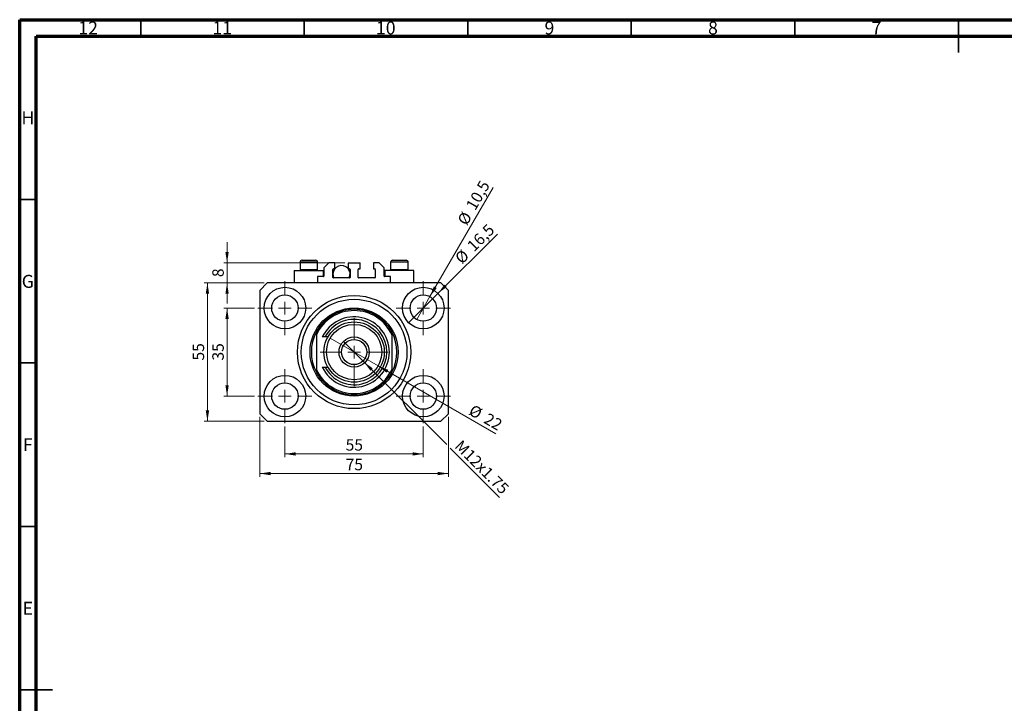
# Model space of a CAD drawing. Units: millimetres. Extents: x 15 to 617, y 5 to 415.
# Drawn here: x 15 to 316, y 206 to 415 of the extents above; entities that cross this region are included whole.
import ezdxf

# ---------------------------------------------------------------- set-up
doc = ezdxf.new("R2010")
doc.units = ezdxf.units.MM
doc.styles.add('SLDTEXTSTYLE0', font='TXT', dxfattribs={"width": 0.75})
doc.dimstyles.new('SLDDIMSTYLE0', dxfattribs={"dimtxt": 3.5, "dimasz": 3.302, "dimexe": 0, "dimexo": 0.0625, "dimgap": 0.875, "dimtad": 1, "dimdec": 0, "dimlfac": 1.3, "dimrnd": 1e-09, "dimzin": 12, "dimdsep": 46, "dimtxsty": 'SLDTEXTSTYLE0', "dimsah": 1, "dimcen": 0.09, "dimadec": 0, "dimazin": 3, "dimtfac": 1, "dimtdec": 0, "dimtofl": 0, "dimtmove": 0, "dimatfit": 3, "dimfxl": 1, "dimfrac": 2, "dimtolj": 1, "dimtzin": 12, "dimarcsym": 0})
doc.dimstyles.new('SLDDIMSTYLE1', dxfattribs={"dimtxt": 3.5, "dimasz": 3.302, "dimexe": 0, "dimexo": 0.0625, "dimgap": 0.875, "dimtad": 1, "dimdec": 1, "dimlfac": 1.3, "dimrnd": 1e-09, "dimzin": 12, "dimdsep": 46, "dimtxsty": 'SLDTEXTSTYLE0', "dimblk1": 'NONE', "dimsah": 1, "dimcen": 0, "dimadec": 0, "dimazin": 3, "dimtfac": 1, "dimtdec": 1, "dimtmove": 0, "dimatfit": 3, "dimldrblk": 'NONE', "dimfxl": 1, "dimfrac": 2, "dimtolj": 1, "dimtzin": 12, "dimarcsym": 0})
doc.dimstyles.new('SLDDIMSTYLE2', dxfattribs={"dimtxt": 3.5, "dimasz": 3.302, "dimexe": 0, "dimexo": 0.0625, "dimgap": 0.875, "dimtad": 1, "dimlfac": 1.3, "dimrnd": 1e-09, "dimzin": 12, "dimdsep": 46, "dimtxsty": 'SLDTEXTSTYLE0', "dimblk1": 'NONE', "dimsah": 1, "dimcen": 0, "dimadec": 0, "dimazin": 3, "dimtfac": 1, "dimtmove": 0, "dimatfit": 3, "dimldrblk": 'NONE', "dimfxl": 1, "dimfrac": 2, "dimtolj": 1, "dimtzin": 12, "dimarcsym": 0})
doc.dimstyles.new('SLDDIMSTYLE3', dxfattribs={"dimtxt": 3.5, "dimasz": 3.302, "dimexe": 0, "dimexo": 0.0625, "dimgap": 0.875, "dimtad": 1, "dimdec": 0, "dimlfac": 1.3, "dimrnd": 1e-09, "dimzin": 12, "dimdsep": 46, "dimtxsty": 'SLDTEXTSTYLE0', "dimblk1": 'NONE', "dimsah": 1, "dimcen": 0, "dimadec": 0, "dimazin": 3, "dimtfac": 1, "dimtdec": 0, "dimtmove": 0, "dimatfit": 3, "dimldrblk": 'NONE', "dimfxl": 1, "dimfrac": 2, "dimtolj": 1, "dimtzin": 12, "dimarcsym": 0})
doc.dimstyles.new('SLDDIMSTYLE4', dxfattribs={"dimtxt": 3.5, "dimasz": 3.302, "dimexe": 0, "dimexo": 0.0625, "dimgap": 0.875, "dimtad": 1, "dimdec": 0, "dimlfac": 1.3, "dimrnd": 1e-09, "dimzin": 12, "dimdsep": 46, "dimtxsty": 'SLDTEXTSTYLE0', "dimsah": 1, "dimcen": 0.09, "dimadec": 0, "dimazin": 3, "dimtfac": 1, "dimtdec": 0, "dimtmove": 0, "dimatfit": 0, "dimfxl": 1, "dimfrac": 2, "dimtolj": 1, "dimtzin": 12, "dimarcsym": 0})

# ---------------------------------------------------------------- blocks, each defined once
blk = doc.blocks.new('_D')
at = {"color": 7, "linetype": 'Continuous', "lineweight": 0}
for p, q in [((96.09, 290.6), (96.09, 281.18)), ((138.4, 290.6), (138.4, 281.18)), ((96.09, 282.18), (138.4, 282.18))]:
    blk.add_line(p, q, dxfattribs=at)
at = {"color": 7, "linetype": 'Continuous', "lineweight": 18}
for points in [[(96.09, 282.18), (99.39, 281.67), (99.39, 282.69)], [(138.4, 282.18), (135.1, 282.69), (135.1, 281.67)]]:
    blk.add_solid(points, dxfattribs=at)
at = {"color": 7, "linetype": 'Continuous', "lineweight": 18, "insert": (114.66, 286.69), "char_height": 3.5, "attachment_point": 1, "style": 'SLDTEXTSTYLE0'}
blk.add_mtext('55', dxfattribs=at)
blk = doc.blocks.new('_D_1')
at = {"color": 7, "linetype": 'Continuous', "lineweight": 0}
for p, q in [((86.82, 326.79), (77.4, 326.79)), ((78.4, 299.87), (78.4, 326.79)), ((86.82, 299.87), (77.4, 299.87))]:
    blk.add_line(p, q, dxfattribs=at)
at = {"color": 7, "linetype": 'Continuous', "lineweight": 18}
for points in [[(78.4, 326.79), (77.89, 323.49), (78.91, 323.49)], [(78.4, 299.87), (78.91, 303.17), (77.89, 303.17)]]:
    blk.add_solid(points, dxfattribs=at)
at = {"color": 7, "linetype": 'Continuous', "lineweight": 18, "insert": (73.89, 310.75), "char_height": 3.5, "attachment_point": 1, "rotation": 90, "style": 'SLDTEXTSTYLE0'}
blk.add_mtext('35', dxfattribs=at)
blk = doc.blocks.new('_D_2')
at = {"color": 7, "linetype": 'Continuous', "lineweight": 0}
for p, q in [((88.4, 293.49), (88.4, 275.18)), ((146.09, 293.49), (146.09, 275.18)), ((146.09, 276.18), (88.4, 276.18))]:
    blk.add_line(p, q, dxfattribs=at)
at = {"color": 7, "linetype": 'Continuous', "lineweight": 18}
for points in [[(88.4, 276.18), (91.7, 275.67), (91.7, 276.69)], [(146.09, 276.18), (142.79, 276.69), (142.79, 275.67)]]:
    blk.add_solid(points, dxfattribs=at)
at = {"color": 7, "linetype": 'Continuous', "lineweight": 18, "insert": (114.66, 280.69), "char_height": 3.5, "attachment_point": 1, "style": 'SLDTEXTSTYLE0'}
blk.add_mtext('75', dxfattribs=at)
blk = doc.blocks.new('_D_3')
at = {"color": 7, "linetype": 'Continuous', "lineweight": 0}
for p, q in [((89.71, 334.49), (71.4, 334.49)), ((72.4, 292.18), (72.4, 334.49)), ((89.71, 292.18), (71.4, 292.18))]:
    blk.add_line(p, q, dxfattribs=at)
at = {"color": 7, "linetype": 'Continuous', "lineweight": 18}
for points in [[(72.4, 334.49), (71.89, 331.18), (72.91, 331.18)], [(72.4, 292.18), (72.91, 295.48), (71.89, 295.48)]]:
    blk.add_solid(points, dxfattribs=at)
at = {"color": 7, "linetype": 'Continuous', "lineweight": 18, "insert": (67.89, 310.75), "char_height": 3.5, "attachment_point": 1, "rotation": 90, "style": 'SLDTEXTSTYLE0'}
blk.add_mtext('55', dxfattribs=at)
blk = doc.blocks.new('_D_4')
at = {"color": 7, "linetype": 'Continuous', "lineweight": 0}
for q in [(161.05, 349.44), (133.91, 322.31)]:
    blk.add_line((142.89, 331.28), q, dxfattribs=at)
at = {"color": 7, "linetype": 'Continuous', "lineweight": 18}
blk.add_solid([(142.89, 331.28), (145.58, 333.26), (144.86, 333.98)], dxfattribs=at)
at = {"color": 7, "linetype": 'Continuous', "lineweight": 18, "char_height": 3.5, "attachment_point": 1, "rotation": 45, "style": 'SLDTEXTSTYLE0'}
for s, insert in [('16,5', (151.43, 346.26)), ('%%c', (147.74, 342.49))]:
    blk.add_mtext(s, dxfattribs=dict(at, insert=insert))
blk = doc.blocks.new('_None')
blk = doc.blocks.new('_D_5')
at = {"color": 7, "linetype": 'Continuous', "lineweight": 0}
for q in [(159.71, 363.71), (136.38, 323.3)]:
    blk.add_line((140.42, 330.29), q, dxfattribs=at)
at = {"color": 7, "linetype": 'Continuous', "lineweight": 18}
blk.add_solid([(140.42, 330.29), (142.51, 332.9), (141.63, 333.41)], dxfattribs=at)
at = {"color": 7, "linetype": 'Continuous', "lineweight": 18, "char_height": 3.5, "attachment_point": 1, "rotation": 60, "style": 'SLDTEXTSTYLE0'}
for s, insert in [('10,5', (151.24, 358.15)), ('%%c', (148.65, 353.55))]:
    blk.add_mtext(s, dxfattribs=dict(at, insert=insert))
blk = doc.blocks.new('_D_6')
at = {"color": 7, "linetype": 'Continuous', "lineweight": 0}
for p, q in [((120.26, 310.31), (114.23, 316.35)), ((120.26, 310.31), (145.55, 285.03)), ((146.63, 283.95), (161.69, 268.89))]:
    blk.add_line(p, q, dxfattribs=at)
at = {"color": 7, "linetype": 'Continuous', "lineweight": 18}
blk.add_solid([(120.26, 310.31), (122.24, 307.62), (122.96, 308.34)], dxfattribs=at)
at = {"color": 7, "linetype": 'Continuous', "lineweight": 18, "insert": (150.2, 286.76), "char_height": 3.5, "attachment_point": 1, "rotation": 315, "style": 'SLDTEXTSTYLE0'}
blk.add_mtext('M12x1.75', dxfattribs=at)
blk = doc.blocks.new('_D_7')
at = {"color": 7, "linetype": 'Continuous', "lineweight": 0}
for q in [(109.92, 317.56), (160.54, 288.34)]:
    blk.add_line((124.57, 309.1), q, dxfattribs=at)
at = {"color": 7, "linetype": 'Continuous', "lineweight": 18}
blk.add_solid([(124.57, 309.1), (127.18, 307.01), (127.69, 307.89)], dxfattribs=at)
at = {"color": 7, "linetype": 'Continuous', "lineweight": 18, "char_height": 3.5, "attachment_point": 1, "rotation": 330, "style": 'SLDTEXTSTYLE0'}
for s, insert in [('%%c', (153.74, 297.46)), ('22', (158.34, 294.87))]:
    blk.add_mtext(s, dxfattribs=dict(at, insert=insert))
blk = doc.blocks.new('_D_8')
at = {"color": 7, "linetype": 'Continuous', "lineweight": 0}
for p, q in [((78.4, 340.64), (78.4, 346.99)), ((114.44, 340.64), (77.4, 340.64)), ((78.4, 334.49), (78.4, 340.64)), ((89.71, 334.49), (77.4, 334.49)), ((78.4, 334.49), (78.4, 328.14))]:
    blk.add_line(p, q, dxfattribs=at)
at = {"color": 7, "linetype": 'Continuous', "lineweight": 18}
for points in [[(78.4, 340.64), (78.91, 343.94), (77.89, 343.94)], [(78.4, 334.49), (77.89, 331.18), (78.91, 331.18)]]:
    blk.add_solid(points, dxfattribs=at)
at = {"color": 7, "linetype": 'Continuous', "lineweight": 18, "insert": (73.89, 336.27), "char_height": 3.5, "attachment_point": 1, "rotation": 90, "style": 'SLDTEXTSTYLE0'}
blk.add_mtext('8', dxfattribs=at)
blk = doc.blocks.new('SW_CENTERMARKSYMBOL_0')
at = {"color": 0, "linetype": 'Continuous', "lineweight": 18}
for p, q in [((0, 3.85), (0, 8.27)), ((-3.85, 0), (-8.27, 0)), ((0, 0), (-1.92, 0)), ((0, 0), (0, 1.92)), ((0, 0), (0, -1.92)), ((0, 0), (1.92, 0)), ((3.85, 0), (8.27, 0)), ((0, -3.85), (0, -8.27))]:
    blk.add_line(p, q, dxfattribs=at)
blk = doc.blocks.new('SW_CENTERMARKSYMBOL_1')
at = {"color": 0, "linetype": 'Continuous', "lineweight": 18}
for p, q in [((0, 3.85), (0, 8.27)), ((-3.85, 0), (-8.27, 0)), ((0, 0), (-1.92, 0)), ((0, 0), (0, 1.92)), ((0, 0), (0, -1.92)), ((0, 0), (1.92, 0)), ((3.85, 0), (8.27, 0)), ((0, -3.85), (0, -8.27))]:
    blk.add_line(p, q, dxfattribs=at)
blk = doc.blocks.new('SW_CENTERMARKSYMBOL_2')
at = {"color": 0, "linetype": 'Continuous', "lineweight": 18}
for p, q in [((0, 3.85), (0, 8.27)), ((-3.85, 0), (-8.27, 0)), ((0, 0), (-1.92, 0)), ((0, 0), (0, 1.92)), ((0, 0), (0, -1.92)), ((0, 0), (1.92, 0)), ((3.85, 0), (8.27, 0)), ((0, -3.85), (0, -8.27))]:
    blk.add_line(p, q, dxfattribs=at)
blk = doc.blocks.new('SW_CENTERMARKSYMBOL_3')
at = {"color": 0, "linetype": 'Continuous', "lineweight": 18}
for p, q in [((0, 3.85), (0, 8.27)), ((-3.85, 0), (-8.27, 0)), ((0, 0), (-1.92, 0)), ((0, 0), (0, 1.92)), ((0, 0), (0, -1.92)), ((0, 0), (1.92, 0)), ((3.85, 0), (8.27, 0)), ((0, -3.85), (0, -8.27))]:
    blk.add_line(p, q, dxfattribs=at)
blk = doc.blocks.new('SW_CENTERMARKSYMBOL_4')
at = {"color": 0, "linetype": 'Continuous', "lineweight": 18}
for p, q in [((0, 3.85), (0, 10.38)), ((-3.85, 0), (-10.38, 0)), ((0, 0), (-1.92, 0)), ((0, 0), (0, 1.92)), ((0, 0), (0, -1.92)), ((0, 0), (1.92, 0)), ((3.85, 0), (10.38, 0)), ((0, -3.85), (0, -10.38))]:
    blk.add_line(p, q, dxfattribs=at)

msp = doc.modelspace()

# ---------------------------------------------------------------- linework, layer by layer
at = {"color": 7, "linetype": 'Continuous', "lineweight": 70}
for p, q in [((15, 5), (15, 415)), ((15, 415), (589, 415)), ((20, 10), (20, 410)), ((20, 410), (584, 410))]:
    msp.add_line(p, q, dxfattribs=at)
at = {"color": 7, "linetype": 'Continuous', "lineweight": 35}
for p, q in [((52, 410), (52, 415)), ((102, 410), (102, 415)), ((152, 410), (152, 415)), ((202, 410), (202, 415)), ((252, 410), (252, 415)), ((302, 415), (302, 405)), ((302, 410), (302, 415)), ((20, 360), (15, 360)), ((20, 310), (15, 310)), ((20, 260), (15, 260)), ((15, 210), (25, 210)), ((20, 210), (15, 210))]:
    msp.add_line(p, q, dxfattribs=at)
at = {"color": 7, "linetype": 'Continuous', "lineweight": 25}
for p, q in [((100.7077, 340.7942), (100.7077, 338.5942)), ((101.3231, 341.4096), (105.4769, 341.4096)), ((106.0923, 338.5942), (106.0923, 340.7942)), ((109.5538, 340.6404), (108.0154, 339.1019)), ((111.3615, 340.6404), (109.5538, 340.6404)), ((111.3615, 338.7942), (111.3615, 340.6404)), ((115.4385, 340.6404), (115.4385, 338.7942)), ((115.4385, 340.6404), (119.0538, 340.6404)), ((119.0538, 338.7942), (119.0538, 340.6404)), ((123.1308, 340.6404), (123.1308, 338.7942)), ((124.9385, 340.6404), (123.1308, 340.6404)), ((126.4769, 339.1019), (124.9385, 340.6404)), ((128.4, 340.7942), (128.4, 338.5942)), ((129.0154, 341.4096), (133.1692, 341.4096)), ((133.7846, 338.5942), (133.7846, 340.7942)), ((98.9385, 338.3327), (98.9385, 334.4865)), ((98.9385, 338.3327), (103.4, 338.3327)), ((100.7077, 338.5942), (100.9692, 338.3327)), ((100.7077, 338.5942), (106.0923, 338.5942)), ((103.4, 338.3327), (107.8615, 338.3327)), ((105.8308, 338.3327), (106.0923, 338.5942)), ((107.8615, 336.4096), (107.8615, 338.3327)), ((108.0154, 339.1019), (108.0154, 336.5635)), ((110.7846, 336.1789), (110.7846, 338.6404)), ((110.7846, 338.3327), (111.0529, 338.3327)), ((110.9385, 338.7942), (111.3615, 338.7942)), ((115.4385, 338.7942), (115.8615, 338.7942)), ((115.7471, 338.3327), (116.0154, 338.3327)), ((116.0154, 338.6404), (116.0154, 336.1789)), ((118.4769, 336.1789), (118.4769, 338.6404)), ((118.6308, 338.7942), (119.0538, 338.7942)), ((123.1308, 338.7942), (123.5538, 338.7942)), ((123.7077, 338.6404), (123.7077, 336.1789)), ((126.4769, 336.5635), (126.4769, 339.1019)), ((126.6308, 338.3327), (126.6308, 336.4096)), ((131.0923, 338.3327), (126.6308, 338.3327)), ((128.4, 338.5942), (128.6615, 338.3327)), ((128.4, 338.5942), (133.7846, 338.5942)), ((135.5538, 338.3327), (131.0923, 338.3327)), ((133.5231, 338.3327), (133.7846, 338.5942)), ((135.5538, 334.4865), (135.5538, 338.3327)), ((90.7077, 334.4865), (88.4, 332.1789)), ((143.7846, 334.4865), (90.7077, 334.4865)), ((107.8615, 336.4096), (106.0923, 336.4096)), ((106.0923, 336.4096), (106.0923, 334.4865)), ((115.8615, 336.025), (110.9385, 336.025)), ((123.5538, 336.025), (118.6308, 336.025)), ((128.4, 336.4096), (126.6308, 336.4096)), ((128.4, 334.4865), (128.4, 336.4096)), ((146.0923, 332.1789), (143.7846, 334.4865)), ((88.4, 332.1789), (88.4, 294.4865)), ((146.0923, 294.4865), (146.0923, 332.1789)), ((105.7077, 319.4865), (105.7077, 318.6203)), ((128.7846, 319.4865), (128.7846, 318.6203)), ((105.7077, 318.6203), (105.7077, 308.0451)), ((108.375, 317.9481), (107.5161, 317.9481)), ((109.2521, 317.9481), (108.375, 317.9481)), ((128.7846, 318.6203), (128.7846, 308.0451)), ((105.7077, 308.0451), (105.7077, 307.1789)), ((107.5161, 308.7173), (108.375, 308.7173)), ((108.375, 308.7173), (109.2521, 308.7173)), ((128.7846, 308.0451), (128.7846, 307.1789)), ((88.4, 294.4865), (90.7077, 292.1789)), ((90.7077, 292.1789), (143.7846, 292.1789)), ((143.7846, 292.1789), (146.0923, 294.4865))]:
    msp.add_line(p, q, dxfattribs=at)
at = {"color": 8, "linetype": 'Continuous', "lineweight": 25}
for p, q in [((106.0923, 340.7942), (100.7077, 340.7942)), ((133.7846, 340.7942), (128.4, 340.7942))]:
    msp.add_line(p, q, dxfattribs=at)
at = {"color": 7, "linetype": 'Continuous', "lineweight": 25}
for centre, radius in [((96.0923, 326.7942), 6.3462), ((138.4, 326.7942), 6.3462), ((96.0923, 326.7942), 4.0385), ((117.2462, 313.3327), 17.3077), ((117.2462, 313.3327), 16.1538), ((138.4, 326.7942), 4.0385), ((117.2462, 313.3327), 13.4615), ((117.2462, 313.3327), 9.2308), ((117.2462, 313.3327), 8.4615), ((117.2462, 313.3327), 4.6154), ((117.2462, 313.3327), 3.8462), ((96.0923, 299.8712), 6.3462), ((138.4, 299.8712), 6.3462), ((96.0923, 299.8712), 4.0385), ((138.4, 299.8712), 4.0385)]:
    msp.add_circle(centre, radius, dxfattribs=at)
for centre, radius, start, end in [((101.3231, 340.7942), 0.6154, 90, 180), ((105.4769, 340.7942), 0.6154, 0, 90), ((129.0154, 340.7942), 0.6154, 90, 180), ((133.1692, 340.7942), 0.6154, 0, 90), ((113.4, 337.1789), 2.6154, 333.821031, 180), ((110.9385, 338.6404), 0.1538, 90, 180), ((113.4, 337.1789), 2.6154, 180, 206.178969), ((115.8615, 338.6404), 0.1538, 0, 90), ((118.6308, 338.6404), 0.1538, 90, 180), ((123.5538, 338.6404), 0.1538, 0, 90), ((107.8615, 336.5635), 0.1538, 270, 0), ((110.9385, 336.1789), 0.1538, 180, 270), ((115.8615, 336.1789), 0.1538, 270, 0), ((118.6308, 336.1789), 0.1538, 180, 270), ((123.5538, 336.1789), 0.1538, 270, 0), ((126.6308, 336.5635), 0.1538, 180, 270), ((117.2462, 313.3327), 13.0769, 28.072487, 151.927513), ((117.2462, 313.3327), 12.6923, 24.619977, 155.380023), ((117.2462, 313.3327), 10.7692, 205.376934, 154.623066), ((117.2462, 313.3327), 10, 207.486426, 152.513574), ((117.2462, 313.3327), 13.0769, 151.927513, 208.072487), ((117.2462, 313.3327), 13.0769, 331.927513, 28.072487), ((117.2462, 313.3327), 12.6923, 204.619977, 335.380023), ((117.2462, 313.3327), 13.0769, 208.072487, 331.927513)]:
    msp.add_arc(centre, radius, start, end, dxfattribs=at)

# ---------------------------------------------------------------- block references
at = {"color": 7, "linetype": 'Continuous', "lineweight": 0}
for name, p in [('SW_CENTERMARKSYMBOL_0', (96.0923, 326.7942)), ('SW_CENTERMARKSYMBOL_1', (138.4, 326.7942)), ('SW_CENTERMARKSYMBOL_4', (117.2462, 313.3327)), ('SW_CENTERMARKSYMBOL_3', (96.0923, 299.8712)), ('SW_CENTERMARKSYMBOL_2', (138.4, 299.8712))]:
    msp.add_blockref(name, p, dxfattribs=at)

# ---------------------------------------------------------------- texts
at = {"color": 7, "linetype": 'Continuous', "lineweight": 0, "attachment_point": 2, "style": 'SLDTEXTSTYLE0'}
for s, insert, char_height in [('12', (35.9201, 414.4462), 3.96875), ('11', (76.9201, 414.4462), 3.96875), ('10', (126.9201, 414.4462), 3.96875), ('9', (176.96, 414.4462), 3.9688), ('8', (226.96, 414.4462), 3.9688), ('7', (276.96, 414.4462), 3.9688), ('H', (17.4904, 386.9958), 3.9688), ('G', (17.4867, 336.9462), 3.9688), ('F', (17.4577, 286.9958), 3.9688), ('E', (17.5078, 236.9462), 3.9688)]:
    msp.add_mtext(s, dxfattribs=dict(at, insert=insert, char_height=char_height))

# ---------------------------------------------------------------- dimensions: what is measured, and where the dimension line sits
at = {"color": 7, "linetype": 'Continuous', "lineweight": 18}
for p1, p2, dimstyle, picture, middle in [((136.3808, 323.2968), (140.4192, 330.2917), 'SLDDIMSTYLE1', '_D_5', (156.1857, 357.6)), ((133.9126, 322.3068), (142.8874, 331.2816), 'SLDDIMSTYLE1', '_D_4', (156.0923, 344.4866)), ((109.9182, 317.5635), (124.5741, 309.1019), 'SLDDIMSTYLE3', '_D_7', (156.0923, 290.9049))]:
    dim = msp.add_diameter_dim_2p(p1=p1, p2=p2, dimstyle=dimstyle, dxfattribs=at)
    dim.commit()
    dim.dimension.update_dxf_attribs({"geometry": picture, "text_midpoint": middle, "dimtype": 163})
for base, p1, p2, dimstyle, picture, middle in [((78.4, 340.6404), (90.7077, 334.4865), (115.4385, 340.6404), 'SLDDIMSTYLE4', '_D_8', (78.4, 337.5635)), ((72.4, 334.4865), (90.7077, 292.1789), (90.7077, 334.4865), 'SLDDIMSTYLE0', '_D_3', (72.4, 313.3327)), ((78.4, 326.7942), (87.8231, 299.8712), (87.8231, 326.7942), 'SLDDIMSTYLE0', '_D_1', (78.4, 313.3327))]:
    dim = msp.add_linear_dim(base=base, p1=p1, p2=p2, angle=90, dimstyle=dimstyle, dxfattribs=at)
    dim.commit()
    dim.dimension.update_dxf_attribs({"geometry": picture, "text_midpoint": middle, "dimtype": 160})
dim = msp.add_diameter_dim_2p(p1=(114.2274, 316.3515), p2=(120.265, 310.3139), text='M12x1.75', dimstyle='SLDDIMSTYLE2', override={"dimpost": '<>'}, dxfattribs=at)
dim.commit()
dim.dimension.update_dxf_attribs({"geometry": '_D_6', "text_midpoint": (154.4, 276.1789), "dimtype": 163})
for base, p1, p2, picture, middle in [((88.4, 276.1789), (146.0923, 294.4865), (88.4, 294.4865), '_D_2', (117.2462, 276.1789)), ((138.4, 282.1789), (96.0923, 291.6019), (138.4, 291.6019), '_D', (117.2462, 282.1789))]:
    dim = msp.add_linear_dim(base=base, p1=p1, p2=p2, dimstyle='SLDDIMSTYLE0', dxfattribs=at)
    dim.commit()
    dim.dimension.update_dxf_attribs({"geometry": picture, "text_midpoint": middle, "dimtype": 160})

doc.saveas('drawing.dxf')
